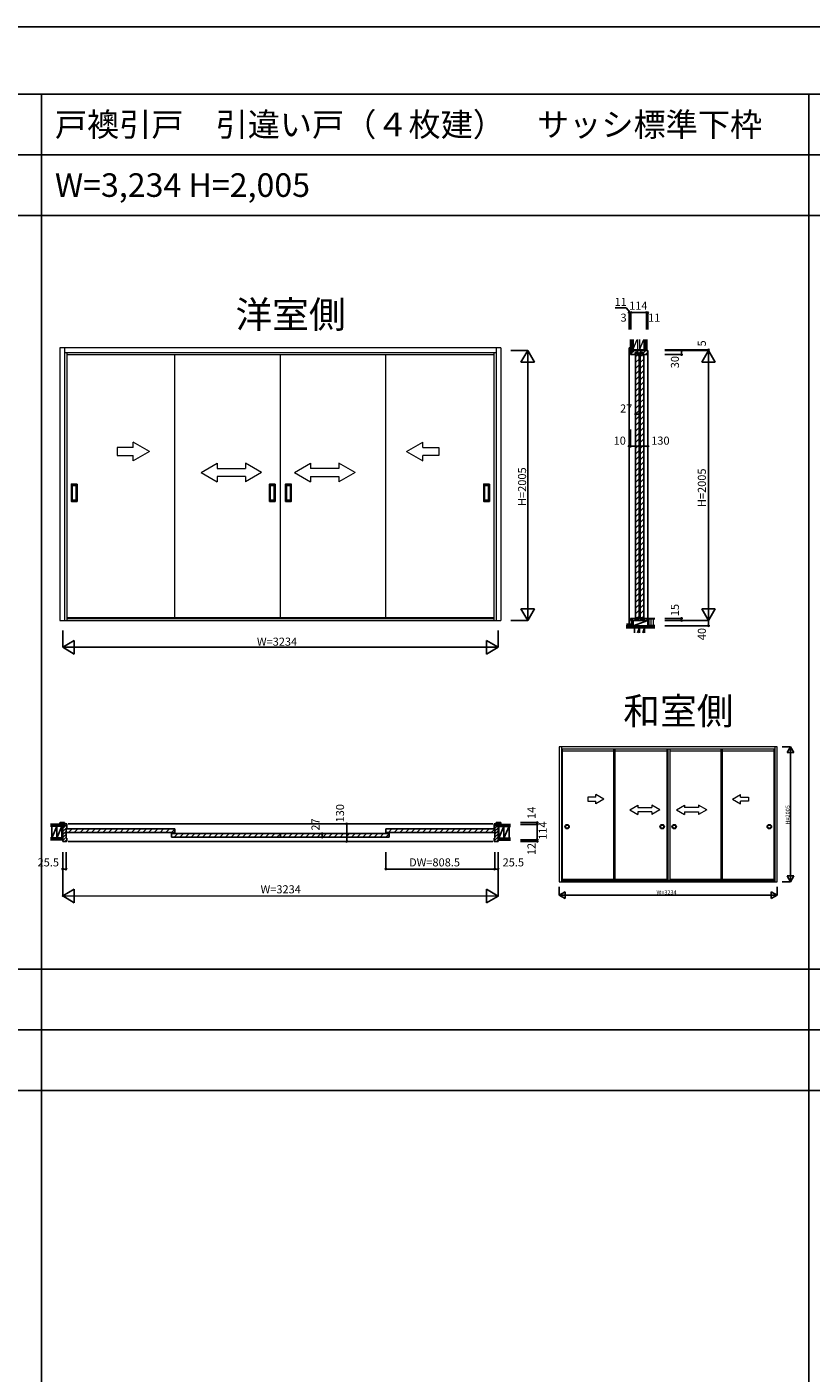
# Model space of a CAD drawing. Extents: x -1 to 28681, y 0 to 20000.
# Drawn here: x 16992 to 22816, y 10000 to 20000 of the extents above; entities that cross this region are included whole.
import ezdxf
from ezdxf.enums import TextEntityAlignment as Align

# ---------------------------------------------------------------- set-up
doc = ezdxf.new("R2010")
doc.units = 0
doc.layers.get('0').update_dxf_attribs({"linetype": 'CONTINUOUS'})
for name, color, linetype in [('YKK_A1', 4, 'CONTINUOUS'), ('YKK_B1', 4, 'CONTINUOUS'), ('YKK_C1', 4, 'CONTINUOUS'), ('YKK_F1', 7, 'CONTINUOUS'), ('YKK_N1', 2, 'CONTINUOUS'), ('YKK_Z1', 7, 'CONTINUOUS'), ('YKK_ZWAK', 7, 'CONTINUOUS')]:
    doc.layers.add(name, color=color, linetype=linetype)
doc.styles.get("Standard").update_dxf_attribs({"font": 'txt', "bigfont": 'bigfont'})

msp = doc.modelspace()

# ---------------------------------------------------------------- linework, layer by layer
at = {"layer": 'YKK_A1', "linetype": 'Continuous', "lineweight": 13}
for p, q in [((20511.499993, 17616.296102), (17237.499987, 17616.296102)), ((17237.499987, 17616.296102), (17237.499987, 15591.296125)), ((17271.499985, 17616.296102), (17271.499985, 15591.296125)), ((20477.499794, 17616.296102), (20477.499794, 15591.296125)), ((20511.499993, 17616.296102), (20511.499993, 15591.296125)), ((17271.499985, 17582.296103), (20477.499794, 17582.296103)), ((17287.499984, 17582.296103), (17287.499984, 15591.296125)), ((17287.499984, 17566.296104), (20461.499795, 17566.296104)), ((18091.249936, 15609.296124), (18091.249936, 17566.296104)), ((18874.49989, 15609.296124), (18874.49989, 17566.296104)), ((19657.749843, 15609.296124), (19657.749843, 17566.296104)), ((20461.499795, 15591.296125), (20461.499795, 17582.296103)), ((17901.754788, 16845.798858), (17781.754786, 16915.080892)), ((17781.754786, 16875.798859), (17781.754786, 16915.080892)), ((19812.244993, 16845.798858), (19932.244995, 16915.080892)), ((19932.244995, 16875.798859), (19932.244995, 16915.080892)), ((17781.754786, 16875.798859), (17661.754785, 16875.798859)), ((17661.754785, 16875.798859), (17661.754785, 16815.798858)), ((17661.754785, 16815.798858), (17781.754786, 16815.798858)), ((17901.754788, 16845.798858), (17781.754786, 16776.516825)), ((17781.754786, 16776.516825), (17781.754786, 16815.798858)), ((19812.244993, 16845.798858), (19932.244995, 16776.516825)), ((19932.244995, 16875.798859), (20052.244997, 16875.798859)), ((20052.244997, 16815.798858), (19932.244995, 16815.798858)), ((19932.244995, 16776.516825), (19932.244995, 16815.798858)), ((20052.244997, 16875.798859), (20052.244997, 16815.798858)), ((18284.999885, 16690.798856), (18404.999887, 16760.080889)), ((18404.999887, 16760.080889), (18404.999887, 16720.798857)), ((18404.999887, 16720.798857), (18614.99989, 16720.798857)), ((18614.99989, 16760.080889), (18614.99989, 16720.798857)), ((18734.999892, 16690.798856), (18614.99989, 16760.080889)), ((18978.999889, 16690.798856), (19098.999891, 16760.080889)), ((19098.999891, 16760.080889), (19098.999891, 16720.798857)), ((19308.999894, 16720.798857), (19098.999891, 16720.798857)), ((19308.999894, 16760.080889), (19308.999894, 16720.798857)), ((19428.999896, 16690.798856), (19308.999894, 16760.080889)), ((18284.999885, 16690.798856), (18404.999887, 16620.796823)), ((18404.999887, 16660.798856), (18404.999887, 16620.796823)), ((18614.99989, 16660.798856), (18404.999887, 16660.798856)), ((18734.999892, 16690.798856), (18614.99989, 16620.796823)), ((18614.99989, 16660.798856), (18614.99989, 16620.796823)), ((18978.999889, 16690.798856), (19098.999891, 16620.796823)), ((19098.999891, 16660.798856), (19098.999891, 16620.796823)), ((19098.999891, 16660.798856), (19308.999894, 16660.798856)), ((19428.999896, 16690.798856), (19308.999894, 16620.796823)), ((19308.999894, 16660.798856), (19308.999894, 16620.796823)), ((20461.499795, 15609.296124), (17287.499984, 15609.296124)), ((17287.499984, 15606.296124), (20461.499795, 15606.296124)), ((17237.499987, 15591.296125), (20511.499993, 15591.296125)), ((22563.249998, 14652.500078), (20946.249994, 14652.500078)), ((20946.249994, 14652.500078), (20946.249994, 13650.000089)), ((20961.249993, 14652.500078), (20961.249993, 13650.000089)), ((20961.249993, 14637.500079), (22548.249999, 14637.500079)), ((22548.249999, 14634.000079), (20961.249993, 14634.000079)), ((20969.999993, 13659.000088), (20969.999993, 14634.000079)), ((20969.999993, 14623.00008), (21350.62497, 14623.00008)), ((21350.62497, 13659.000088), (21350.62497, 14637.500079)), ((21361.624969, 13659.000088), (21361.624969, 14634.000079)), ((21361.624969, 14623.00008), (21743.749947, 14623.00008)), ((21743.749947, 14634.000079), (21743.749947, 13659.000088)), ((21754.749946, 13659.000088), (21754.749946, 14637.500079)), ((21765.749945, 14634.000079), (21765.749945, 13659.000088)), ((21765.749945, 14623.00008), (22147.874973, 14623.00008)), ((22147.874973, 13659.000088), (22147.874973, 14634.000079)), ((22158.874972, 13659.000088), (22158.874972, 14637.500079)), ((22158.874972, 14623.00008), (22539.499999, 14623.00008)), ((22539.499999, 14634.000079), (22539.499999, 13659.000088)), ((22548.249999, 13650.000089), (22548.249999, 14652.500078)), ((22563.249998, 13650.000089), (22563.249998, 14652.500078)), ((21217.127394, 14277.751457), (21157.127393, 14277.751457)), ((21157.127393, 14277.751457), (21157.127393, 14247.751457)), ((21157.127393, 14247.751457), (21217.127394, 14247.751457)), ((21277.127395, 14262.751457), (21217.127394, 14297.392473)), ((21217.127394, 14277.751457), (21217.127394, 14297.392473)), ((21277.127395, 14262.751457), (21217.127394, 14228.11044)), ((21217.127394, 14228.11044), (21217.127394, 14247.751457)), ((21468.749943, 14185.251456), (21528.749944, 14219.892472)), ((21528.749944, 14219.892472), (21528.749944, 14200.251456)), ((21528.749944, 14200.251456), (21633.749946, 14200.251456)), ((21633.749946, 14219.892472), (21633.749946, 14200.251456)), ((21693.749947, 14185.251456), (21633.749946, 14219.892472)), ((21815.749945, 14185.251456), (21875.749946, 14219.892472)), ((21875.749946, 14219.892472), (21875.749946, 14200.251456)), ((21980.749948, 14200.251456), (21875.749946, 14200.251456)), ((21980.749948, 14219.892472), (21980.749948, 14200.251456)), ((22040.749949, 14185.251456), (21980.749948, 14219.892472)), ((22232.372547, 14262.751457), (22292.372548, 14297.392473)), ((22232.372547, 14262.751457), (22292.372548, 14228.11044)), ((22292.372548, 14277.751457), (22292.372548, 14297.392473)), ((22292.372548, 14277.751457), (22352.372549, 14277.751457)), ((22352.372549, 14247.751457), (22292.372548, 14247.751457)), ((22292.372548, 14228.11044), (22292.372548, 14247.751457)), ((22352.372549, 14277.751457), (22352.372549, 14247.751457)), ((21468.749943, 14185.251456), (21528.749944, 14150.250439)), ((21528.749944, 14170.251455), (21528.749944, 14150.250439)), ((21633.749946, 14170.251455), (21528.749944, 14170.251455)), ((21693.749947, 14185.251456), (21633.749946, 14150.250439)), ((21633.749946, 14170.251455), (21633.749946, 14150.250439)), ((21815.749945, 14185.251456), (21875.749946, 14150.250439)), ((21875.749946, 14170.251455), (21875.749946, 14150.250439)), ((21875.749946, 14170.251455), (21980.749948, 14170.251455)), ((22040.749949, 14185.251456), (21980.749948, 14150.250439)), ((21980.749948, 14170.251455), (21980.749948, 14150.250439)), ((20946.249994, 13650.000089), (22563.249998, 13650.000089)), ((22548.249999, 13659.000088), (20961.249993, 13659.000088)), ((20961.249993, 13657.500089), (22548.249999, 13657.500089)), ((20969.999993, 13670.000088), (21350.62497, 13670.000088)), ((21361.624969, 13670.000088), (21743.749947, 13670.000088)), ((21765.749945, 13670.000088), (22147.874973, 13670.000088)), ((22158.874972, 13670.000088), (22539.499999, 13670.000088))]:
    msp.add_line(p, q, dxfattribs=at)
at = {"layer": 'YKK_A1'}
for p, q in [((17321.999981, 16475.296068), (17321.999981, 16603.296068)), ((17362.999981, 16604.296068), (17322.999981, 16604.296068)), ((17363.999981, 16475.296068), (17363.999981, 16603.296068)), ((18793.500274, 16475.296068), (18793.500274, 16603.296068)), ((18834.500274, 16604.296068), (18794.500274, 16604.296068)), ((18835.500274, 16475.296068), (18835.500274, 16603.296068)), ((18913.499506, 16475.296068), (18913.499506, 16603.296068)), ((18954.499506, 16604.296068), (18914.499506, 16604.296068)), ((18955.499506, 16475.296068), (18955.499506, 16603.296068)), ((20384.999798, 16475.296068), (20384.999798, 16603.296068)), ((20425.999798, 16604.296068), (20385.999798, 16604.296068)), ((20426.999798, 16475.296068), (20426.999798, 16603.296068)), ((17327.999988, 16485.29607), (17327.999984, 16593.29607)), ((17328.999984, 16594.29607), (17356.999984, 16594.29607)), ((17357.999984, 16593.29607), (17357.999988, 16485.29607)), ((18799.50028, 16485.29607), (18799.500277, 16593.29607)), ((18800.500277, 16594.29607), (18828.500277, 16594.29607)), ((18829.500277, 16593.29607), (18829.50028, 16485.29607)), ((18919.499512, 16485.29607), (18919.499509, 16593.29607)), ((18920.499509, 16594.29607), (18948.499509, 16594.29607)), ((18949.499509, 16593.29607), (18949.499512, 16485.29607)), ((20390.999805, 16485.29607), (20390.999802, 16593.29607)), ((20391.999802, 16594.29607), (20419.999802, 16594.29607)), ((20420.999802, 16593.29607), (20420.999805, 16485.29607)), ((17362.999981, 16474.296068), (17322.999981, 16474.296068)), ((17356.999988, 16484.29607), (17328.999988, 16484.29607)), ((18834.500274, 16474.296068), (18794.500274, 16474.296068)), ((18828.50028, 16484.29607), (18800.50028, 16484.29607)), ((18954.499506, 16474.296068), (18914.499506, 16474.296068)), ((18948.499512, 16484.29607), (18920.499512, 16484.29607)), ((20425.999798, 16474.296068), (20385.999798, 16474.296068)), ((20419.999805, 16484.29607), (20391.999805, 16484.29607))]:
    msp.add_line(p, q, dxfattribs=at)
at = {"layer": 'YKK_A1', "linetype": 'Continuous', "lineweight": 13}
for centre, radius in [((21003.750222, 14059.000065), 16.499999), ((21003.750222, 14059.000065), 11.249999), ((21710.00018, 14059.000065), 16.499999), ((21710.00018, 14059.000065), 11.249999), ((21799.499712, 14059.000065), 16.499999), ((21799.499712, 14059.000065), 11.249999), ((22505.74977, 14059.000065), 16.499999), ((22505.74977, 14059.000065), 11.249999)]:
    msp.add_circle(centre, radius, dxfattribs=at)
at = {"layer": 'YKK_A1'}
for centre, start, end in [((17322.999981, 16603.296068), 90, 180), ((17362.999981, 16603.296068), 0, 90), ((18794.500274, 16603.296068), 90, 180), ((18834.500274, 16603.296068), 0, 90), ((18914.499506, 16603.296068), 90, 180), ((18954.499506, 16603.296068), 0, 90), ((20385.999798, 16603.296068), 90, 180), ((20425.999798, 16603.296068), 0, 90), ((17328.999984, 16593.29607), 90, 180.000002), ((17356.999984, 16593.29607), 0.000002, 90), ((18800.500277, 16593.29607), 90, 180.000002), ((18828.500277, 16593.29607), 0.000002, 90), ((18920.499509, 16593.29607), 90, 180.000002), ((18948.499509, 16593.29607), 0.000002, 90), ((20391.999802, 16593.29607), 90, 180.000002), ((20419.999802, 16593.29607), 0.000002, 90), ((17322.999981, 16475.296068), 180, 270), ((17328.999988, 16485.29607), 180.000002, 270), ((17356.999988, 16485.29607), 270, 0.000002), ((17362.999981, 16475.296068), 270, 0), ((18794.500274, 16475.296068), 180, 270), ((18800.50028, 16485.29607), 180.000002, 270), ((18828.50028, 16485.29607), 270, 0.000002), ((18834.500274, 16475.296068), 270, 0), ((18914.499506, 16475.296068), 180, 270), ((18920.499512, 16485.29607), 180.000002, 270), ((18948.499512, 16485.29607), 270, 0.000002), ((18954.499506, 16475.296068), 270, 0), ((20385.999798, 16475.296068), 180, 270), ((20391.999805, 16485.29607), 180.000002, 270), ((20419.999805, 16485.29607), 270, 0.000002), ((20425.999798, 16475.296068), 270, 0)]:
    msp.add_arc(centre, 1, start, end, dxfattribs=at)
at = {"layer": 'YKK_B1'}
for p, q in [((17237.499997, 14079.367678), (17248.13235, 14090.00003)), ((17237.499997, 14088.00003), (17237.499997, 14076.00003)), ((17237.499997, 14076.00003), (17255.499997, 14076.00003)), ((17237.537479, 14088.385416), (17239.114612, 14089.962548)), ((17269.499997, 14090.00003), (17239.499997, 14090.00003)), ((17243.112606, 14076.00003), (17257.112606, 14090.00003)), ((17252.092862, 14076.00003), (17255.499997, 14079.407165)), ((17255.499997, 14076.00003), (17255.499997, 14081.00003)), ((17255.499997, 14081.00003), (17263.999997, 14081.00003)), ((17257.092862, 14081.00003), (17266.092862, 14090.00003)), ((17257.499997, 14045.486141), (17287.499997, 14075.486141)), ((17257.499997, 14067.936781), (17263.499997, 14073.936781)), ((17257.499997, 14023.035501), (17287.499997, 14053.035501)), ((17257.499997, 14000.58486), (17282.999997, 14026.08486)), ((17257.499997, 13978.13422), (17282.999997, 14003.63422)), ((17263.999997, 14078.926909), (17271.499997, 14086.426909)), ((17263.999997, 14081.00003), (17263.999997, 14070.00003)), ((17263.999997, 14070.00003), (17271.499997, 14070.00003)), ((17264.053374, 14070.00003), (17271.499997, 14077.446653)), ((17271.499997, 14070.00003), (17271.499997, 14088.00003)), ((17297.499998, 14080.000029), (20451.499998, 14080.000029)), ((20461.499998, 14066.450123), (20475.049904, 14080.000029)), ((20464.500545, 14047.000029), (20483.500545, 14066.000029)), ((20465.999998, 14026.048842), (20491.499998, 14051.548842)), ((20465.999998, 14003.598202), (20491.499998, 14029.098202)), ((20465.999998, 14008.08833), (20466.911697, 14009.000029)), ((20465.999998, 13981.147562), (20491.499998, 14006.647562)), ((20477.499998, 14083.950124), (20483.549904, 14090.00003)), ((20477.499998, 14074.969868), (20492.53016, 14090.00003)), ((20477.499998, 14070.00003), (20477.499998, 14088.00003)), ((20484.999998, 14070.00003), (20477.499998, 14070.00003)), ((20479.499998, 14090.00003), (20509.499998, 14090.00003)), ((20481.510416, 14070.00003), (20484.999998, 14073.489612)), ((20493.499998, 14081.00003), (20484.999998, 14081.00003)), ((20484.999998, 14081.00003), (20484.999998, 14070.00003)), ((20485.499998, 14067.999483), (20491.499998, 14073.999483)), ((20492.510416, 14081.00003), (20501.510416, 14090.00003)), ((20493.499998, 14076.00003), (20493.499998, 14081.00003)), ((20511.499998, 14076.00003), (20493.499998, 14076.00003)), ((20496.490673, 14076.00003), (20510.316439, 14089.825797)), ((20505.470929, 14076.00003), (20511.499998, 14082.029099)), ((20511.499998, 14088.00003), (20511.499998, 14076.00003)), ((17257.499997, 13955.68358), (17282.999997, 13981.18358)), ((17274.267087, 13950.000029), (17287.499997, 13963.23294)), ((17297.499998, 13950.000029), (20451.499998, 13950.000029)), ((20461.499998, 13954.196921), (20491.499998, 13984.196921)), ((20479.753746, 13950.000029), (20491.499998, 13961.746281))]:
    msp.add_line(p, q, dxfattribs=at)
at = {"layer": 'YKK_B1', "linetype": 'ByBlock', "lineweight": -2}
for p, q in [((17257.499998, 13950.000029), (17257.499998, 14080.000029)), ((17257.499998, 14080.000029), (17262.499998, 14080.000029)), ((17262.499998, 14080.000029), (17263.499998, 14079.000029)), ((17263.499998, 14079.000029), (17263.499998, 14066.000029)), ((17263.499998, 14066.000029), (17271.499998, 14066.000029)), ((17271.499998, 14079.500029), (17271.999998, 14080.000029)), ((17271.499998, 14066.000029), (17271.499998, 14079.500029)), ((17271.999998, 14080.000029), (17286.999998, 14080.000029)), ((17282.499998, 14021.000029), (17277.999998, 14021.000029)), ((17277.999998, 14021.000029), (17277.999998, 14009.000029)), ((17277.999998, 14009.000029), (17282.499998, 14009.000029)), ((17282.999998, 14021.500029), (17282.499998, 14021.000029)), ((17282.499998, 14009.000029), (17282.999998, 14008.500029)), ((17283.499998, 14047.000029), (17282.999998, 14046.500029)), ((17282.999998, 14046.500029), (17282.999998, 14021.500029)), ((17282.999998, 14008.500029), (17282.999998, 13973.500029)), ((17286.999998, 14047.000029), (17283.499998, 14047.000029)), ((17286.999998, 14080.000029), (17287.499998, 14079.500029)), ((17287.499998, 14047.500029), (17286.999998, 14047.000029)), ((17287.499998, 14079.500029), (17287.499998, 14047.500029)), ((20461.999998, 14080.000029), (20461.499998, 14079.500029)), ((20461.499998, 14079.500029), (20461.499998, 14047.500029)), ((20461.499998, 14047.500029), (20461.999998, 14047.000029)), ((20476.999998, 14080.000029), (20461.999998, 14080.000029)), ((20461.999998, 14047.000029), (20465.499998, 14047.000029)), ((20465.499998, 14047.000029), (20465.999998, 14046.500029)), ((20465.999998, 14046.500029), (20465.999998, 14021.500029)), ((20465.999998, 14021.500029), (20466.499998, 14021.000029)), ((20466.499998, 14009.000029), (20465.999998, 14008.500029)), ((20465.999998, 14008.500029), (20465.999998, 13973.500029)), ((20466.499998, 14021.000029), (20470.999998, 14021.000029)), ((20470.999998, 14009.000029), (20466.499998, 14009.000029)), ((20470.999998, 14021.000029), (20470.999998, 14009.000029)), ((20477.499998, 14079.500029), (20476.999998, 14080.000029)), ((20477.499998, 14066.000029), (20477.499998, 14079.500029)), ((20485.499998, 14066.000029), (20477.499998, 14066.000029)), ((20486.499998, 14080.000029), (20485.499998, 14079.000029)), ((20485.499998, 14079.000029), (20485.499998, 14066.000029)), ((20491.499998, 14080.000029), (20486.499998, 14080.000029)), ((20491.499998, 13950.000029), (20491.499998, 14080.000029)), ((17286.999998, 13950.000029), (17257.499998, 13950.000029)), ((17282.999998, 13973.500029), (17283.499998, 13973.000029)), ((17283.499998, 13973.000029), (17286.999998, 13973.000029)), ((17286.999998, 13973.000029), (17287.499998, 13972.500029)), ((17287.499998, 13950.500029), (17286.999998, 13950.000029)), ((17287.499998, 13972.500029), (17287.499998, 13950.500029)), ((20461.999998, 13973.000029), (20461.499998, 13972.500029)), ((20461.499998, 13972.500029), (20461.499998, 13950.500029)), ((20461.499998, 13950.500029), (20461.999998, 13950.000029)), ((20465.499998, 13973.000029), (20461.999998, 13973.000029)), ((20461.999998, 13950.000029), (20491.499998, 13950.000029)), ((20465.999998, 13973.500029), (20465.499998, 13973.000029))]:
    msp.add_line(p, q, dxfattribs=at)
at = {"layer": 'YKK_B1', "linetype": 'Continuous'}
for p, q in [((18091.249998, 14042.000029), (17282.999998, 14042.000029)), ((17282.999998, 14042.000029), (17282.999998, 14015.000029)), ((17282.999998, 14015.000029), (18091.249998, 14015.000029)), ((18874.499998, 14008.000029), (18066.249998, 14008.000029)), ((18066.249998, 14008.000029), (18066.249998, 13981.000029)), ((18091.249998, 14015.000029), (18091.249998, 14042.000029)), ((19682.749998, 14008.000045), (18874.499998, 14008.000045)), ((18874.499998, 14008.000045), (18874.499998, 13981.000045)), ((18874.499998, 13981.000029), (18874.499998, 14008.000029)), ((20465.999997, 14042.000029), (19657.749998, 14042.000029)), ((19657.749998, 14042.000029), (19657.749998, 14015.000029)), ((19657.749998, 14015.000029), (20465.999997, 14015.000029)), ((19682.749998, 13981.000045), (19682.749998, 14008.000045)), ((20465.999997, 14015.000029), (20465.999997, 14042.000029)), ((18066.249998, 13981.000029), (18874.499998, 13981.000029)), ((18874.499998, 13981.000045), (19682.749998, 13981.000045))]:
    msp.add_line(p, q, dxfattribs=at)
at = {"layer": 'YKK_B1', "linetype": 'Continuous', "lineweight": 13}
for p, q in [((17282.999998, 14038.792885), (17286.207142, 14042.000029)), ((17301.633548, 14015.000029), (17328.633548, 14042.000029)), ((17344.059955, 14015.000029), (17371.059955, 14042.000029)), ((17386.486362, 14015.000029), (17413.486362, 14042.000029)), ((17428.912769, 14015.000029), (17455.912769, 14042.000029)), ((17471.339176, 14015.000029), (17498.339176, 14042.000029)), ((17513.765583, 14015.000029), (17540.765583, 14042.000029)), ((17556.19199, 14015.000029), (17583.19199, 14042.000029)), ((17598.618397, 14015.000029), (17625.618397, 14042.000029)), ((17641.044803, 14015.000029), (17668.044803, 14042.000029)), ((17683.47121, 14015.000029), (17710.47121, 14042.000029)), ((17725.897617, 14015.000029), (17752.897617, 14042.000029)), ((17768.324024, 14015.000029), (17795.324024, 14042.000029)), ((17810.750431, 14015.000029), (17837.750431, 14042.000029)), ((17853.176838, 14015.000029), (17880.176838, 14042.000029)), ((17895.603245, 14015.000029), (17922.603245, 14042.000029)), ((17938.029652, 14015.000029), (17965.029652, 14042.000029)), ((17980.456058, 14015.000029), (18007.456058, 14042.000029)), ((18022.882465, 14015.000029), (18049.882465, 14042.000029)), ((18065.308872, 14015.000029), (18091.249998, 14040.941155)), ((18084.883548, 13981.000029), (18111.883548, 14008.000029)), ((18127.309955, 13981.000029), (18154.309955, 14008.000029)), ((18169.736362, 13981.000029), (18196.736362, 14008.000029)), ((18212.162769, 13981.000029), (18239.162769, 14008.000029)), ((18254.589176, 13981.000029), (18281.589176, 14008.000029)), ((18297.015583, 13981.000029), (18324.015583, 14008.000029)), ((18339.44199, 13981.000029), (18366.44199, 14008.000029)), ((18381.868397, 13981.000029), (18408.868397, 14008.000029)), ((18424.294803, 13981.000029), (18451.294803, 14008.000029)), ((18466.72121, 13981.000029), (18493.72121, 14008.000029)), ((18509.147617, 13981.000029), (18536.147617, 14008.000029)), ((18551.574024, 13981.000029), (18578.574024, 14008.000029)), ((18594.000431, 13981.000029), (18621.000431, 14008.000029)), ((18636.426838, 13981.000029), (18663.426838, 14008.000029)), ((18678.853245, 13981.000029), (18705.853245, 14008.000029)), ((18721.279651, 13981.000029), (18748.279651, 14008.000029)), ((18763.706058, 13981.000029), (18790.706058, 14008.000029)), ((18806.132465, 13981.000029), (18833.132465, 14008.000029)), ((18848.558872, 13981.000029), (18874.499998, 14006.941155)), ((18893.133548, 13981.000045), (18920.133548, 14008.000045)), ((18935.559955, 13981.000045), (18962.559955, 14008.000045)), ((18977.986362, 13981.000045), (19004.986362, 14008.000045)), ((19020.412769, 13981.000045), (19047.412769, 14008.000045)), ((19062.839176, 13981.000045), (19089.839176, 14008.000045)), ((19105.265583, 13981.000045), (19132.265583, 14008.000045)), ((19147.69199, 13981.000045), (19174.69199, 14008.000045)), ((19190.118396, 13981.000045), (19217.118396, 14008.000045)), ((19232.544803, 13981.000045), (19259.544803, 14008.000045)), ((19274.97121, 13981.000045), (19301.97121, 14008.000045)), ((19317.397617, 13981.000045), (19344.397617, 14008.000045)), ((19359.824024, 13981.000045), (19386.824024, 14008.000045)), ((19402.250431, 13981.000045), (19429.250431, 14008.000045)), ((19444.676838, 13981.000045), (19471.676838, 14008.000045)), ((19487.103245, 13981.000045), (19514.103245, 14008.000045)), ((19529.529651, 13981.000045), (19556.529651, 14008.000045)), ((19571.956058, 13981.000045), (19598.956058, 14008.000045)), ((19614.382465, 13981.000045), (19641.382465, 14008.000045)), ((19656.808872, 13981.000045), (19682.749998, 14006.94117)), ((19676.383548, 14015.000029), (19703.383548, 14042.000029)), ((19718.809955, 14015.000029), (19745.809955, 14042.000029)), ((19761.236362, 14015.000029), (19788.236362, 14042.000029)), ((19803.662769, 14015.000029), (19830.662769, 14042.000029)), ((19846.089176, 14015.000029), (19873.089176, 14042.000029)), ((19888.515583, 14015.000029), (19915.515583, 14042.000029)), ((19930.941989, 14015.000029), (19957.941989, 14042.000029)), ((19973.368396, 14015.000029), (20000.368396, 14042.000029)), ((20015.794803, 14015.000029), (20042.794803, 14042.000029)), ((20058.22121, 14015.000029), (20085.22121, 14042.000029)), ((20100.647617, 14015.000029), (20127.647617, 14042.000029)), ((20143.074024, 14015.000029), (20170.074024, 14042.000029)), ((20185.500431, 14015.000029), (20212.500431, 14042.000029)), ((20227.926838, 14015.000029), (20254.926838, 14042.000029)), ((20270.353244, 14015.000029), (20297.353244, 14042.000029)), ((20312.779651, 14015.000029), (20339.779651, 14042.000029)), ((20355.206058, 14015.000029), (20382.206058, 14042.000029)), ((20397.632465, 14015.000029), (20424.632465, 14042.000029)), ((20440.058872, 14015.000029), (20465.999997, 14040.941155))]:
    msp.add_line(p, q, dxfattribs=at)
at = {"layer": 'YKK_B1'}
for centre, start, end in [((17239.499998, 14088.00003), 90.000009, 179.999991), ((17269.499997, 14088.00003), 0.000009, 89.999991), ((20479.499998, 14088.00003), 90.000009, 179.999991), ((20509.499998, 14088.00003), 0.000009, 89.999991)]:
    msp.add_arc(centre, 2, start, end, dxfattribs=at)
at = {"layer": 'YKK_C1'}
for p, q in [((21469.5, 17616.296102), (21464.500003, 17616.296114)), ((21464.500003, 17616.296114), (21464.500003, 15563.296106)), ((21478.5, 17599.023282), (21467.5, 17610.023282)), ((21474.5, 17594.043026), (21467.5, 17601.043026)), ((21478.5, 17608.003538), (21470.207436, 17616.296102)), ((21477.266668, 17582.296102), (21467.5, 17592.06277)), ((21484.5, 17584.043026), (21478.746924, 17589.796102)), ((21603.5, 17596.296106), (21604.5, 17596.296106)), ((21604.5, 17596.296106), (21604.499996, 15605.796102)), ((21479.8079, 15591.296102), (21494.8079, 15606.296102)), ((21502.25854, 15591.296102), (21513.75854, 15602.796102)), ((21524.70918, 15591.296102), (21539.70918, 15606.296102)), ((21547.159821, 15591.296102), (21558.659821, 15602.796102)), ((21569.610461, 15591.296102), (21584.610461, 15606.296102)), ((21592.061101, 15591.296102), (21604.499996, 15603.734997))]:
    msp.add_line(p, q, dxfattribs=at)
at = {"layer": 'YKK_C1', "linetype": 'ByBlock', "lineweight": -2}
for p, q in [((21467.5, 17614.296102), (21467.5, 17584.296102)), ((21478.5, 17616.296102), (21469.5, 17616.296102)), ((21469.5, 17582.296102), (21484.5, 17582.296102)), ((21474.5, 17589.796102), (21474.5, 17598.296102)), ((21474.5, 17598.296102), (21478.5, 17598.296102)), ((21484.5, 17589.796102), (21474.5, 17589.796102)), ((21603.5, 17596.296105), (21475.5, 17596.296105)), ((21475.5, 17596.296105), (21475.5, 17591.296105)), ((21475.5, 17591.296105), (21476.5, 17590.296102)), ((21476, 17582.296102), (21475.5, 17581.796102)), ((21475.5, 17581.796102), (21475.5, 17566.796105)), ((21475.5, 17566.796105), (21476, 17566.296105)), ((21489.499993, 17582.296102), (21476, 17582.296102)), ((21476, 17566.296105), (21510, 17566.296105)), ((21476.5, 17590.296102), (21489.499993, 17590.296102)), ((21484.5, 17582.296102), (21484.5, 17589.796102)), ((21489.499993, 17590.296102), (21489.499993, 17582.296102)), ((21510, 17566.296105), (21510.5, 17566.796105)), ((21510.5, 17566.796105), (21510.5, 17581.296105)), ((21510.5, 17581.296105), (21534.5, 17581.296105)), ((21534.5, 17581.296105), (21534.5, 17566.796105)), ((21534.5, 17566.796105), (21535, 17566.296105)), ((21535, 17566.296105), (21544, 17566.296105)), ((21544, 17566.296105), (21544.5, 17566.796105)), ((21544.5, 17566.796105), (21544.5, 17581.296105)), ((21544.5, 17581.296105), (21568.5, 17581.296105)), ((21568.5, 17581.296105), (21568.5, 17566.796105)), ((21568.5, 17566.796105), (21569, 17566.296105)), ((21569, 17566.296105), (21603, 17566.296105)), ((21603, 17566.296105), (21603.5, 17566.796105)), ((21603.5, 17566.796105), (21603.5, 17596.296105)), ((21474.500003, 15605.796102), (21475.000004, 15606.296102)), ((21474.500003, 15591.296102), (21474.500003, 15605.796102)), ((21475.000004, 15606.296102), (21510, 15606.296102)), ((21510, 15606.296102), (21510.5, 15605.796102)), ((21510.5, 15605.796102), (21510.5, 15603.296102)), ((21510.5, 15603.296102), (21511, 15602.796102)), ((21511, 15602.796102), (21534, 15602.796102)), ((21534, 15602.796102), (21534.5, 15603.296102)), ((21534.5, 15605.796102), (21535, 15606.296102)), ((21534.5, 15603.296102), (21534.5, 15605.796102)), ((21535, 15606.296102), (21544, 15606.296102)), ((21544, 15606.296102), (21544.5, 15605.796102)), ((21544.5, 15605.796102), (21544.5, 15603.296102)), ((21544.5, 15603.296102), (21545, 15602.796102)), ((21545, 15602.796102), (21568, 15602.796102)), ((21568, 15602.796102), (21568.5, 15603.296102)), ((21568.5, 15605.796102), (21569, 15606.296102)), ((21568.5, 15603.296102), (21568.5, 15605.796102)), ((21569, 15606.296102), (21603.999996, 15606.296102)), ((21603.999996, 15606.296102), (21604.499996, 15605.796102)), ((21604.499996, 15605.796102), (21604.499996, 15591.296102)), ((21604.499996, 15591.296102), (21474.500003, 15591.296102))]:
    msp.add_line(p, q, dxfattribs=at)
at = {"layer": 'YKK_C1', "linetype": 'Continuous', "lineweight": 13}
for p, q in [((21475.5, 17568.403753), (21503.392352, 17596.296106)), ((21501.676623, 17566.296106), (21510.5, 17575.119482)), ((21512.5, 17548.339829), (21530.5, 17566.339829)), ((21512.5, 17505.913422), (21539.5, 17532.913422)), ((21516.676623, 17581.296106), (21531.676623, 17596.296106)), ((21534.5, 17570.835211), (21544.5, 17580.835211)), ((21544.960894, 17581.296106), (21559.960894, 17596.296106)), ((21546.5, 17548.339829), (21564.5, 17566.339829)), ((21546.5, 17505.913422), (21573.5, 17532.913422)), ((21568.5, 17576.55094), (21588.245166, 17596.296106)), ((21586.529437, 17566.296106), (21603.5, 17583.266668)), ((21512.5, 17463.487015), (21539.5, 17490.487015)), ((21512.5, 17421.060608), (21539.5, 17448.060608)), ((21512.5, 17378.634201), (21539.5, 17405.634201)), ((21546.5, 17463.487015), (21573.5, 17490.487015)), ((21546.5, 17421.060608), (21573.5, 17448.060608)), ((21546.5, 17378.634201), (21573.5, 17405.634201)), ((21512.5, 17336.207794), (21539.5, 17363.207794)), ((21512.5, 17293.781387), (21539.5, 17320.781387)), ((21546.5, 17336.207794), (21573.5, 17363.207794)), ((21546.5, 17293.781387), (21573.5, 17320.781387)), ((21512.5, 17251.35498), (21539.5, 17278.35498)), ((21512.5, 17208.928574), (21539.5, 17235.928574)), ((21546.5, 17251.35498), (21573.5, 17278.35498)), ((21546.5, 17208.928574), (21573.5, 17235.928574)), ((21512.5, 17166.502167), (21539.5, 17193.502167)), ((21512.5, 17124.07576), (21539.5, 17151.07576)), ((21512.5, 17081.649353), (21539.5, 17108.649353)), ((21546.5, 17166.502167), (21573.5, 17193.502167)), ((21546.5, 17124.07576), (21573.5, 17151.07576)), ((21546.5, 17081.649353), (21573.5, 17108.649353)), ((21512.5, 17039.222946), (21539.5, 17066.222946)), ((21512.5, 16996.796539), (21539.5, 17023.796539)), ((21546.5, 17039.222946), (21573.5, 17066.222946)), ((21546.5, 16996.796539), (21573.5, 17023.796539)), ((21512.5, 16954.370132), (21539.5, 16981.370132)), ((21512.5, 16911.943725), (21539.5, 16938.943725)), ((21546.5, 16954.370132), (21573.5, 16981.370132)), ((21546.5, 16911.943725), (21573.5, 16938.943725)), ((21512.5, 16869.517319), (21539.5, 16896.517319)), ((21512.5, 16827.090912), (21539.5, 16854.090912)), ((21512.5, 16784.664505), (21539.5, 16811.664505)), ((21546.5, 16869.517319), (21573.5, 16896.517319)), ((21546.5, 16827.090912), (21573.5, 16854.090912)), ((21546.5, 16784.664505), (21573.5, 16811.664505)), ((21512.5, 16742.238098), (21539.5, 16769.238098)), ((21512.5, 16699.811691), (21539.5, 16726.811691)), ((21546.5, 16742.238098), (21573.5, 16769.238098)), ((21546.5, 16699.811691), (21573.5, 16726.811691)), ((21512.5, 16657.385284), (21539.5, 16684.385284)), ((21512.5, 16614.958877), (21539.5, 16641.958877)), ((21546.5, 16657.385284), (21573.5, 16684.385284)), ((21546.5, 16614.958877), (21573.5, 16641.958877)), ((21512.5, 16572.53247), (21539.5, 16599.53247)), ((21512.5, 16530.106064), (21539.5, 16557.106064)), ((21512.5, 16487.679657), (21539.5, 16514.679657)), ((21546.5, 16572.53247), (21573.5, 16599.53247)), ((21546.5, 16530.106064), (21573.5, 16557.106064)), ((21546.5, 16487.679657), (21573.5, 16514.679657)), ((21512.5, 16445.25325), (21539.5, 16472.25325)), ((21512.5, 16402.826843), (21539.5, 16429.826843)), ((21546.5, 16445.25325), (21573.5, 16472.25325)), ((21546.5, 16402.826843), (21573.5, 16429.826843)), ((21512.5, 16360.400436), (21539.5, 16387.400436)), ((21512.5, 16317.974029), (21539.5, 16344.974029)), ((21512.5, 16275.547622), (21539.5, 16302.547622)), ((21546.5, 16360.400436), (21573.5, 16387.400436)), ((21546.5, 16317.974029), (21573.5, 16344.974029)), ((21546.5, 16275.547622), (21573.5, 16302.547622)), ((21512.5, 16233.121215), (21539.5, 16260.121215)), ((21512.5, 16190.694809), (21539.5, 16217.694809)), ((21546.5, 16233.121215), (21573.5, 16260.121215)), ((21546.5, 16190.694809), (21573.5, 16217.694809)), ((21512.5, 16148.268402), (21539.5, 16175.268402)), ((21512.5, 16105.841995), (21539.5, 16132.841995)), ((21546.5, 16148.268402), (21573.5, 16175.268402)), ((21546.5, 16105.841995), (21573.5, 16132.841995)), ((21512.5, 16063.415588), (21539.5, 16090.415588)), ((21512.5, 16020.989181), (21539.5, 16047.989181)), ((21512.5, 15978.562774), (21539.5, 16005.562774)), ((21546.5, 16063.415588), (21573.5, 16090.415588)), ((21546.5, 16020.989181), (21573.5, 16047.989181)), ((21546.5, 15978.562774), (21573.5, 16005.562774)), ((21512.5, 15936.136367), (21539.5, 15963.136367)), ((21512.5, 15893.709961), (21539.5, 15920.709961)), ((21546.5, 15936.136367), (21573.5, 15963.136367)), ((21546.5, 15893.709961), (21573.5, 15920.709961)), ((21512.5, 15851.283554), (21539.5, 15878.283554)), ((21512.5, 15808.857147), (21539.5, 15835.857147)), ((21546.5, 15851.283554), (21573.5, 15878.283554)), ((21546.5, 15808.857147), (21573.5, 15835.857147)), ((21512.5, 15766.43074), (21539.5, 15793.43074)), ((21512.5, 15724.004333), (21539.5, 15751.004333)), ((21512.5, 15681.577926), (21539.5, 15708.577926)), ((21546.5, 15766.43074), (21573.5, 15793.43074)), ((21546.5, 15724.004333), (21573.5, 15751.004333)), ((21546.5, 15681.577926), (21573.5, 15708.577926)), ((21512.5, 15639.151519), (21539.5, 15666.151519)), ((21525.07099, 15609.296102), (21539.5, 15623.725112)), ((21546.5, 15639.151519), (21573.5, 15666.151519)), ((21559.07099, 15609.296102), (21573.5, 15623.725112))]:
    msp.add_line(p, q, dxfattribs=at)
at = {"layer": 'YKK_C1', "linetype": 'Continuous'}
for p, q in [((21512.5, 17570.296106), (21530.499996, 17570.296106)), ((21512.5, 15609.296102), (21512.5, 17570.296106)), ((21530.499996, 17570.296106), (21530.499996, 17559.296106)), ((21530.499996, 17559.296106), (21539.5, 17559.296106)), ((21539.5, 17559.296106), (21539.5, 15609.296102)), ((21546.5, 17570.296106), (21564.499996, 17570.296106)), ((21546.5, 15609.296102), (21546.5, 17570.296106)), ((21564.499996, 17570.296106), (21564.499996, 17559.296106)), ((21564.499996, 17559.296106), (21573.5, 17559.296106)), ((21573.5, 17559.296106), (21573.5, 15609.296102)), ((21512.5, 15609.296102), (21539.5, 15609.296102)), ((21546.5, 15609.296102), (21573.5, 15609.296102))]:
    msp.add_line(p, q, dxfattribs=at)
at = {"layer": 'YKK_C1', "linetype": 'ByBlock', "lineweight": -2}
for centre, start, end in [((21469.5, 17614.296102), 89.999981, 180.00002), ((21469.5, 17584.296102), 180.00002, 270.000001)]:
    msp.add_arc(centre, 2, start, end, dxfattribs=at)
at = {"layer": 'YKK_F1'}
for p, q in [((0, 20000), (28681.0155, 20000)), ((0, 19500), (28500, 19500)), ((17100, 0), (17100, 19500)), ((22800, 0), (22800, 19500)), ((0, 19050), (28500, 19050)), ((0, 18600), (28500, 18600)), ((0, 13000), (28500, 13000)), ((0, 12550), (28500, 12550)), ((0, 12100), (28500, 12100))]:
    msp.add_line(p, q, dxfattribs=at)
at = {"layer": 'YKK_N1'}
for p, q in [((21442.363679, 17913.547971), (21360.342795, 17913.547971)), ((21473.000008, 17877.964623), (21442.363679, 17913.547971)), ((21464.500008, 17877.964623), (21464.500008, 17752.964623)), ((21467.500008, 17877.964623), (21464.500008, 17877.964623)), ((21467.500008, 17877.964623), (21467.500008, 17752.964623)), ((21478.500008, 17877.964623), (21467.500008, 17877.964623)), ((21478.500008, 17877.964623), (21592.500008, 17877.964623)), ((21478.500008, 17877.964623), (21478.500008, 17752.964623)), ((21592.500008, 17877.964623), (21592.500008, 17752.964623)), ((21592.500008, 17877.964623), (21603.500008, 17877.964623)), ((21603.500008, 17877.964623), (21603.500008, 17752.964623)), ((22054.5, 17596.296106), (22054.5, 17601.296106)), ((21474.499999, 16884.730687), (21604.499999, 16884.730687)), ((22054.5, 15591.296092), (22054.5, 15551.296092)), ((19184.825061, 14008.000045), (19184.825061, 13981.000045)), ((19366.953348, 14080.000029), (19366.953348, 13950.000029)), ((20782.499998, 14076.000029), (20782.499998, 14090.000029)), ((20782.499998, 13962.000029), (20782.499998, 13950.000029)), ((19657.499997, 13868.999969), (19657.499997, 13743.999969)), ((20465.999987, 13743.999969), (19657.499997, 13743.999969))]:
    msp.add_line(p, q, dxfattribs=at)
at = {"layer": 'YKK_N1', "linetype": 'Continuous'}
for p, q in [((21729.5, 17601.296106), (22054.5, 17601.296106)), ((20586.499993, 17596.296092), (20711.499993, 17596.296092)), ((20661.499993, 17509.693552), (20711.499993, 17596.296092)), ((20661.499993, 17509.693552), (20761.499993, 17509.693552)), ((20711.499993, 17596.296092), (20711.499993, 15591.296092)), ((20711.499993, 17596.296092), (20761.499993, 17509.693552)), ((21729.5, 17596.296106), (22054.5, 17596.296106)), ((21729.5, 17566.296106), (21854.5, 17566.296106)), ((21854.5, 17596.296106), (21854.5, 17566.296106)), ((22004.5, 17509.693567), (22054.5, 17596.296106)), ((22004.5, 17509.693323), (22104.5, 17509.693323)), ((22054.5, 17596.296106), (22054.5, 15591.296092)), ((22054.5, 17596.296106), (22104.5, 17509.693567)), ((21512.5, 17248.47517), (21512.5, 17123.47517)), ((21539.5, 17248.47517), (21539.5, 17123.47517)), ((21512.5, 17123.47517), (21539.5, 17123.47517)), ((21464.499999, 17009.730687), (21464.499999, 16884.730687)), ((21474.499999, 17009.730687), (21474.499999, 16884.730687)), ((21604.499999, 17009.730687), (21604.499999, 16884.730687)), ((21464.499999, 16884.730687), (21474.499999, 16884.730687)), ((20661.499993, 15677.898633), (20761.499993, 15677.898633)), ((20661.499993, 15677.898633), (20711.499993, 15591.296092)), ((20711.499993, 15591.296092), (20761.499993, 15677.898633)), ((21729.5, 15606.296092), (21854.5, 15606.296092)), ((21854.5, 15591.296092), (21854.5, 15606.296092)), ((22104.5, 15677.898875), (22004.5, 15677.898875)), ((22054.5, 15591.296092), (22004.5, 15677.898631)), ((22104.5, 15677.898631), (22054.5, 15591.296092)), ((17257.499997, 15391.296072), (17257.499997, 15516.296072)), ((20491.499997, 15391.296072), (20491.499997, 15516.296072)), ((20586.499993, 15591.296092), (20711.499993, 15591.296092)), ((21729.5, 15591.296092), (22054.5, 15591.296092)), ((21729.5, 15551.296092), (22054.5, 15551.296092)), ((17344.102538, 15441.296072), (17257.499997, 15391.296072)), ((17344.102538, 15441.296072), (17344.102538, 15341.296072)), ((20404.897457, 15441.296072), (20404.897457, 15341.296072)), ((20491.499997, 15391.296072), (20404.897457, 15441.296072)), ((20491.499997, 15391.296072), (17257.499997, 15391.296072)), ((17344.102538, 15341.296072), (17257.499997, 15391.296072)), ((20404.897457, 15341.296072), (20491.499997, 15391.296072)), ((22600.749998, 14652.500073), (22663.249998, 14652.500073)), ((22638.249998, 14609.198803), (22663.249998, 14652.500073)), ((22638.249998, 14609.198803), (22688.249998, 14609.198803)), ((22663.249998, 14652.500073), (22663.249998, 13650.000073)), ((22663.249998, 14652.500073), (22688.249998, 14609.198803)), ((20657.499998, 14090.000029), (20782.499998, 14090.000029)), ((20657.499998, 14076.000029), (20782.499998, 14076.000029)), ((20782.499998, 14076.000029), (20782.499998, 13962.000029)), ((20657.499998, 13962.000029), (20782.499998, 13962.000029)), ((20657.499998, 13950.000029), (20782.499998, 13950.000029)), ((17257.499997, 13869.000029), (17257.499997, 13544.000029)), ((17282.999997, 13869.000029), (17282.999997, 13744.000029)), ((20465.999987, 13868.999969), (20465.999987, 13743.999969)), ((20491.499987, 13868.999969), (20491.499987, 13543.999969)), ((17257.499997, 13744.000029), (17282.999997, 13744.000029)), ((20465.999987, 13743.999969), (20491.499987, 13743.999969)), ((20946.249994, 13550.000063), (20946.249994, 13612.500063)), ((22563.249994, 13550.000063), (22563.249994, 13612.500063)), ((22600.749998, 13650.000073), (22663.249998, 13650.000073)), ((22638.249998, 13693.301343), (22688.249998, 13693.301343)), ((22638.249998, 13693.301343), (22663.249998, 13650.000073)), ((22663.249998, 13650.000073), (22688.249998, 13693.301343)), ((17257.499977, 13544.000029), (20491.499987, 13543.999969)), ((17257.499997, 13544.000029), (17344.102537, 13594.000029)), ((17257.499997, 13544.000029), (17344.102537, 13494.000009)), ((17344.102537, 13594.000029), (17344.102537, 13494.000009)), ((20404.897387, 13593.999969), (20404.897387, 13493.999979)), ((20404.897387, 13593.999969), (20491.499987, 13543.999969)), ((20404.897487, 13493.999969), (20491.499987, 13543.999969)), ((20989.551264, 13575.000063), (20946.249994, 13550.000063)), ((22563.249994, 13550.000063), (20946.249994, 13550.000063)), ((20989.551264, 13525.000063), (20946.249994, 13550.000063)), ((20989.551264, 13575.000063), (20989.551264, 13525.000063)), ((22519.948724, 13575.000063), (22519.948724, 13525.000063)), ((22563.249994, 13550.000063), (22519.948724, 13575.000063)), ((22519.948724, 13525.000063), (22563.249994, 13550.000063))]:
    msp.add_line(p, q, dxfattribs=at)
for centre in [(21464.500008, 17877.964623), (21467.500008, 17877.964623), (21478.500008, 17877.964623), (21592.500008, 17877.964623), (21603.500008, 17877.964623), (21854.5, 17596.296106), (22054.5, 17601.296106), (21854.5, 17566.296106), (21512.5, 17123.47517), (21539.5, 17123.47517), (21464.499999, 16884.730687), (21474.499999, 16884.730687), (21604.499999, 16884.730687), (21854.5, 15606.296092), (21854.5, 15591.296092), (22054.5, 15551.296092), (19184.825061, 14008.000045), (19366.953348, 14080.000029), (20782.499998, 14090.000029), (20782.499998, 14076.000029), (19184.825061, 13981.000045), (19366.953348, 13950.000029), (20782.499998, 13962.000029), (20782.499998, 13950.000029), (17257.499997, 13744.000029), (17282.999997, 13744.000029), (19657.499997, 13743.999969), (20465.999987, 13743.999969), (20491.499987, 13743.999969)]:
    msp.add_circle(centre, 5, dxfattribs=at)
for p in [(17257.499997, 13544.000029), (20491.499987, 13543.999969), (20491.499987, 13543.999969)]:
    msp.add_point(p, dxfattribs=at)
at = {"layer": 'YKK_Z1', "linetype": 'Continuous', "lineweight": 30}
for p, q in [((21478.500003, 17596.296106), (21478.500003, 17677.964623)), ((21491.000003, 17677.964623), (21491.000003, 17596.296106)), ((21580.000003, 17596.296106), (21580.000003, 17677.964623)), ((21592.500003, 17677.964623), (21592.500003, 17596.296106)), ((21604.5, 15606.296102), (21654.5, 15606.296102)), ((21604.5, 15606.296102), (21604.5, 15551.296109)), ((21654.5, 15551.296102), (21604.5, 15551.296102))]:
    msp.add_line(p, q, dxfattribs=at)
at = {"layer": 'YKK_Z1', "linetype": 'Continuous', "lineweight": 13}
for p, q in [((21480.500003, 17677.964623), (21480.500003, 17596.296106)), ((21489.000003, 17677.964623), (21489.000003, 17596.296106)), ((21491.000003, 17677.964623), (21491.000003, 17601.296114)), ((21491.000003, 17601.296114), (21523.734872, 17677.964623)), ((21491.000003, 17601.296114), (21529.000003, 17601.296114)), ((21529.000003, 17601.296114), (21529.000003, 17677.964623)), ((21542.000003, 17677.964623), (21542.000003, 17601.296114)), ((21542.000003, 17601.296114), (21574.734872, 17677.964623)), ((21542.000003, 17601.296114), (21580.000003, 17601.296114)), ((21580.000003, 17601.296114), (21580.000003, 17677.964623)), ((21582.000003, 17677.964623), (21582.000003, 17596.296106)), ((21590.500003, 17677.964623), (21590.500003, 17596.296106)), ((21481.499989, 15563.299705), (21444.18665, 15563.299705)), ((21444.18665, 15560.299705), (21481.499989, 15560.299705)), ((21444.18665, 15557.299705), (21481.499989, 15557.299705)), ((21444.18665, 15554.299705), (21481.499989, 15554.299705)), ((21444.18665, 15551.299705), (21481.499989, 15551.299705)), ((21612, 15598.796109), (21612, 15558.796109)), ((21627, 15598.796109), (21627, 15558.796109)), ((21642, 15598.796109), (21642, 15558.796109))]:
    msp.add_line(p, q, dxfattribs=at)
at = {"layer": 'YKK_Z1', "linetype": 'Continuous'}
for p, q in [((21580.000003, 17601.296114), (21491.000003, 17601.296114)), ((21491.000003, 17596.296114), (21580.000003, 17601.296114)), ((21491.000003, 17596.296114), (21580.000003, 17596.296114)), ((21636.706551, 15551.296106), (21443.588614, 15551.296106)), ((21654.5, 15548.796106), (21443.588614, 15548.796106)), ((21654.5, 15546.296106), (21443.588614, 15546.296106)), ((21654.5, 15543.796106), (21443.588614, 15543.796106)), ((21654.5, 15541.296098), (21443.588614, 15541.296098)), ((21654.5, 15538.796098), (21443.588614, 15538.796098)), ((21654.5, 15536.296102), (21443.588614, 15536.296102)), ((21493.5, 15591.296106), (21481.5, 15591.296106)), ((21481.5, 15591.296106), (21481.5, 15551.296106)), ((21481.5, 15551.296106), (21493.5, 15591.296106)), ((21481.5, 15551.296106), (21493.5, 15551.296106)), ((21604.500008, 15591.296106), (21493.5, 15591.296106)), ((21493.5, 15591.296106), (21493.5, 15551.296106)), ((21493.5, 15551.296106), (21604.500008, 15591.296106)), ((21493.5, 15551.296106), (21493.5, 15591.296106)), ((21493.5, 15551.296106), (21604.500008, 15551.296106)), ((21542.000008, 15536.296102), (21504, 15536.296102)), ((21504, 15536.296102), (21504, 15499.053586)), ((21527.299472, 15499.053586), (21542.000008, 15536.296102)), ((21580.000008, 15536.296102), (21542.000008, 15536.296102)), ((21542.000008, 15536.296102), (21542.000008, 15499.053586)), ((21542.000008, 15499.053586), (21542.000008, 15536.296102)), ((21565.299477, 15499.053586), (21580.000008, 15536.296102)), ((21580.000008, 15499.053586), (21580.000008, 15536.296102)), ((21604.500003, 15551.296106), (21604.500003, 15591.296106))]:
    msp.add_line(p, q, dxfattribs=at)
at = {"layer": 'YKK_Z1'}
msp.add_line((21481.499989, 15563.299705), (21481.499989, 15551.299705), dxfattribs=at)
at = {"layer": 'YKK_Z1', "linetype": 'Continuous', "lineweight": 13}
for centre, start, end in [((21619.5, 15598.796109), 0, 180), ((21649.5, 15598.796109), 48.189685, 180), ((21604.5, 15558.796109), 270, 0), ((21634.5, 15558.796109), 180, 270), ((21634.5, 15558.796109), 270, 0)]:
    msp.add_arc(centre, 7.5, start, end, dxfattribs=at)
at = {"layer": 'YKK_ZWAK', "linetype": 'Continuous', "lineweight": 30}
for p, q in [((17257.499997, 14076.000031), (17166.499997, 14076.000031)), ((17257.499997, 14063.500031), (17166.499997, 14063.500031)), ((20491.499998, 14076.00003), (20582.499998, 14076.00003)), ((20491.499998, 14063.50003), (20582.499998, 14063.50003)), ((17257.499997, 13974.500031), (17166.499997, 13974.500031)), ((17257.499997, 13962.000031), (17166.499997, 13962.000031)), ((20491.499998, 13974.50003), (20582.499998, 13974.50003)), ((20491.499998, 13962.00003), (20582.499998, 13962.00003))]:
    msp.add_line(p, q, dxfattribs=at)
at = {"layer": 'YKK_ZWAK', "linetype": 'Continuous', "lineweight": 13}
for p, q in [((17166.499997, 14074.000031), (17257.499997, 14074.000031)), ((17257.499997, 14065.500031), (17166.499997, 14065.500031)), ((17257.499997, 14063.500031), (17257.499997, 14076.000031)), ((20491.499998, 14063.50003), (20491.499998, 14076.00003)), ((20582.499998, 14074.00003), (20491.499998, 14074.00003)), ((20491.499998, 14065.50003), (20582.499998, 14065.50003)), ((17166.499997, 13972.500031), (17257.499997, 13972.500031)), ((17257.499997, 13964.000031), (17166.499997, 13964.000031)), ((20491.499998, 13962.00003), (20491.499998, 13974.50003)), ((20582.499998, 13972.50003), (20491.499998, 13972.50003)), ((20491.499998, 13964.00003), (20582.499998, 13964.00003))]:
    msp.add_line(p, q, dxfattribs=at)
at = {"layer": 'YKK_ZWAK', "linetype": 'Continuous'}
for p, q in [((17176.499997, 14063.50003), (17176.499997, 13974.50003)), ((17176.499997, 13974.50003), (17214.499997, 14063.50003)), ((17214.499997, 13974.50003), (17252.499997, 14063.50003)), ((17214.499997, 14063.50003), (17214.499997, 13974.50003)), ((17214.499997, 13974.50003), (17214.499997, 14063.50003)), ((17252.499997, 14063.50003), (17252.499997, 13974.50003)), ((17252.499997, 13974.50003), (17257.499997, 14063.50003)), ((17252.499997, 13974.50003), (17252.499997, 14063.50003)), ((17257.499997, 13974.50003), (17257.499997, 14063.50003)), ((20491.499998, 14063.50003), (20491.499998, 13974.50003)), ((20491.499998, 13974.50003), (20496.499998, 14063.50003)), ((20496.499998, 13974.50003), (20496.499998, 14063.50003)), ((20534.499998, 14063.50003), (20496.499998, 14063.50003)), ((20496.499998, 14063.50003), (20496.499998, 13974.50003)), ((20496.499998, 13974.50003), (20534.499998, 14063.50003)), ((20534.499998, 13974.50003), (20534.499998, 14063.50003)), ((20534.499998, 14063.50003), (20534.499998, 13974.50003)), ((20534.499998, 13974.50003), (20572.499998, 14063.50003)), ((20572.499998, 13974.50003), (20572.499998, 14063.50003)), ((20491.499998, 13974.50003), (20496.499998, 13974.50003))]:
    msp.add_line(p, q, dxfattribs=at)

# ---------------------------------------------------------------- texts
for s, height, p in [('戸襖引戸\u3000引違い戸（４枚建）\u3000サッシ標準下枠', 175, (17200, 19187.5)), ('W=3,234 H=2,005', 175, (17200, 18737.5)), ('洋室側', 200, (18540.928884, 17763.856197)), ('和室側', 200, (21421.45668, 14817.820433))]:
    msp.add_text(s, height=height).set_placement(p)
at = {"layer": 'YKK_N1', "linetype": 'Continuous'}
for s, p in [('11', (21401.634654, 17949.691391)), ('DW=808.5', (20019.475619, 13785.999969))]:
    msp.add_text(s, height=60, dxfattribs=at).set_placement(p, align=Align.MIDDLE)
at = {"layer": 'YKK_N1'}
for s, p in [('114', (21532.606683, 17921.673012)), ('3', (21423.246651, 17832.544367)), ('11', (21650.704767, 17832.544367)), ('27', (21442.693487, 17157.65939)), ('10', (21394.693486, 16918.914907)), ('130', (21696.870422, 16918.914907)), ('25.5', (17150.889035, 13786.000029)), ('25.5', (20604.753374, 13785.999969)), ('W=3234', (18876.9665, 13585.999999))]:
    msp.add_text(s, height=60, dxfattribs=at).set_placement(p, align=Align.MIDDLE)
for s, rotation, p in [('5', 90.000002, (22012.5, 17648.970532)), ('H=2005', 90.000002, (22012.5, 16576.458219)), ('40', 90.000002, (22012.5, 15489.783618)), ('130', 90, (19325.131779, 14158.684175)), ('14', 90, (20747.161562, 14161.238585)), ('114', 90, (20830.655606, 14029.631924))]:
    msp.add_text(s, height=60, rotation=rotation, dxfattribs=at).set_placement(p, align=Align.MIDDLE)
at = {"layer": 'YKK_N1', "linetype": 'Continuous'}
for s, rotation, p in [('30', 90.000002, (21812.5, 17509.929063)), ('15', 90.000002, (21812.5, 15668.217428)), ('27', 90, (19143.003493, 14075.247683)), ('12', 90, (20747.161562, 13893.203072))]:
    msp.add_text(s, height=60, rotation=rotation, dxfattribs=at).set_placement(p, align=Align.MIDDLE)
at = {"layer": 'YKK_N1'}
for height, p in [(60, (20699.499993, 16441.296092)), (30, (22657.249998, 14075.000073))]:
    msp.add_text('H=2005', height=height, rotation=90, dxfattribs=at).set_placement(p)
for height, p in [(60, (18700.161835, 15403.296072)), (30, (21667.580913, 13556.000063))]:
    msp.add_text('W=3234', height=height, dxfattribs=at).set_placement(p)

doc.saveas('drawing.dxf')
